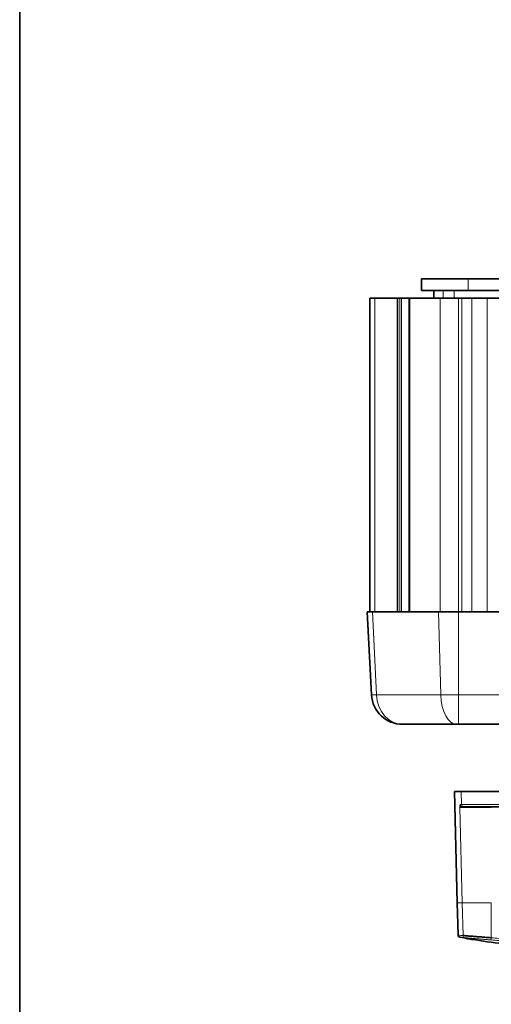
# Model space of a CAD drawing. Units: millimetres. Extents: x 14 to 828, y 14 to 580.
# Drawn here: x 14 to 75, y 385 to 512 of the extents above; entities that cross this region are included whole.
import ezdxf

# ---------------------------------------------------------------- set-up
doc = ezdxf.new("R2010")
doc.units = ezdxf.units.MM
doc.header["$LTSCALE"] = 2
for name, color, linetype, lineweight in [('Border (ISO)', 7, 'Continuous', 35), ('Visible (ISO)', 7, 'Continuous', 35), ('Visible Narrow (ISO)', 7, 'Continuous', 18)]:
    doc.layers.add(name, color=color, linetype=linetype, lineweight=lineweight)

# ---------------------------------------------------------------- blocks, each defined once
blk = doc.blocks.new('Borders MoltoLuce')
at = {"layer": 'Border (ISO)'}
blk.add_line((7, 7), (7, 290), dxfattribs=at)

msp = doc.modelspace()

# ---------------------------------------------------------------- linework, layer by layer
at = {"layer": 'Visible (ISO)'}
for p, q in [((65.787, 478.407), (71.787, 478.407)), ((65.787, 478.407), (65.787, 476.907)), ((239.787, 478.407), (71.787, 478.407)), ((71.787, 476.907), (65.787, 476.907)), ((67.4, 475.907), (67.4, 476.907)), ((67.4, 475.907), (67.4, 476.907)), ((239.787, 476.907), (71.787, 476.907)), ((59.787, 475.907), (59.138, 475.907)), ((59.138, 475.907), (59.138, 435.407)), ((62.72, 475.907), (59.787, 475.907)), ((62.72, 475.907), (62.981, 475.907)), ((62.72, 475.907), (62.72, 435.407)), ((62.981, 475.907), (63.198, 475.907)), ((63.198, 475.907), (64.154, 475.907)), ((64.154, 475.907), (64.242, 475.907)), ((68.199, 475.907), (64.242, 475.907)), ((64.242, 475.907), (64.242, 435.407)), ((70.568, 475.907), (68.199, 475.907)), ((70.568, 475.907), (71.005, 475.907)), ((72.297, 475.907), (71.005, 475.907)), ((72.297, 475.907), (74.256, 475.907)), ((74.256, 475.907), (75.84, 475.907)), ((58.787, 435.407), (59.348, 424.698)), ((58.787, 435.407), (59.492, 435.407)), ((59.492, 435.407), (67.993, 435.407)), ((67.993, 435.407), (70.553, 435.407)), ((161.022, 435.407), (70.553, 435.407)), ((63.406, 420.907), (63.343, 420.907)), ((70.325, 420.907), (63.406, 420.907)), ((70.553, 420.907), (70.325, 420.907)), ((70.553, 420.907), (161.022, 420.907)), ((70.905, 412.243), (70.033, 412.243)), ((70.033, 412.243), (70.41, 397.843)), ((78.525, 412.243), (70.905, 412.243)), ((71.249, 410.243), (71.074, 410.243)), ((71.249, 410.243), (78.525, 410.243)), ((70.512, 393.712), (70.404, 397.843)), ((70.773, 393.422), (70.791, 393.418)), ((70.791, 393.418), (70.791, 393.418))]:
    msp.add_line(p, q, dxfattribs=at)
msp.add_arc((63.343, 424.907), 4, 183, 270, dxfattribs=at)
for centre, ratio, start_param in [((70.812, 393.72), 0.9999876, 4.9291774), ((70.848, 393.713), 0.9993253, 6.2825677)]:
    msp.add_ellipse(centre, major_axis=(-0.057, -0.295), ratio=ratio, start_param=start_param, end_param=6.2831853, dxfattribs=at)
for points, knots in [([(71.074, 410.243), (71.06, 410.243), (71.045, 410.242), (71.028, 410.242), (71.012, 410.241), (70.995, 410.24), (70.977, 410.239), (70.96, 410.237), (70.942, 410.235), (70.925, 410.233), (70.907, 410.23), (70.89, 410.227), (70.873, 410.223), (70.857, 410.22), (70.842, 410.215), (70.827, 410.211), (70.813, 410.206), (70.8, 410.201), (70.788, 410.196), (70.776, 410.191), (70.765, 410.185), (70.756, 410.179), (70.747, 410.174), (70.74, 410.168), (70.734, 410.162), (70.728, 410.156), (70.724, 410.151), (70.722, 410.145)], [0, 0, 0, 0, 0.125, 0.125, 0.125, 0.250449, 0.250449, 0.250449, 0.3743592, 0.3743592, 0.3743592, 0.4944192, 0.4944192, 0.4944192, 0.6093228, 0.6093228, 0.6093228, 0.7160445, 0.7160445, 0.7160445, 0.8185442, 0.8185442, 0.8185442, 0.9148105, 0.9148105, 0.9148105, 1, 1, 1, 1]), ([(70.755, 393.425), (70.76, 393.424), (70.766, 393.423), (70.772, 393.422), (70.772, 393.422), (70.773, 393.422)], [0, 0, 0, 0, 0.44027038, 0.44027038, 0.48421655, 0.48421655, 0.48421655, 0.48421655]), ([(71.147, 393.641), (71.15, 393.641), (71.155, 393.641), (71.164, 393.64), (71.172, 393.639), (71.183, 393.638), (71.198, 393.637), (71.211, 393.635), (71.228, 393.634), (71.248, 393.632), (71.268, 393.63), (71.291, 393.628), (71.317, 393.625), (71.343, 393.623), (71.373, 393.62), (71.405, 393.617), (71.437, 393.614), (71.473, 393.611), (71.512, 393.607), (71.55, 393.604), (71.592, 393.6), (71.637, 393.596), (71.684, 393.592), (71.734, 393.588), (71.787, 393.583), (71.841, 393.579), (71.899, 393.574), (71.961, 393.569), (72.02, 393.564), (72.081, 393.559), (72.146, 393.554), (72.184, 393.551), (72.222, 393.548), (72.262, 393.545), (72.331, 393.54), (72.403, 393.534), (72.48, 393.528), (72.554, 393.523), (72.632, 393.517), (72.713, 393.511), (72.793, 393.504), (72.876, 393.498), (72.963, 393.492), (73.048, 393.485), (73.137, 393.479), (73.228, 393.472), (73.318, 393.465), (73.411, 393.458), (73.507, 393.451), (73.604, 393.444), (73.705, 393.437), (73.807, 393.429), (73.905, 393.422), (74.005, 393.414), (74.107, 393.406), (74.208, 393.399), (74.31, 393.391), (74.415, 393.383), (74.518, 393.375), (74.622, 393.367), (74.727, 393.359), (74.747, 393.357), (74.767, 393.356), (74.787, 393.354)], [0, 0, 0, 0, 0.0625, 0.0625, 0.0625, 0.1212283, 0.1212283, 0.1212283, 0.1785296, 0.1785296, 0.1785296, 0.2345118, 0.2345118, 0.2345118, 0.289271, 0.289271, 0.289271, 0.342291, 0.342291, 0.342291, 0.3944448, 0.3944448, 0.3944448, 0.4472224, 0.4472224, 0.4472224, 0.5, 0.5, 0.5, 0.5493593, 0.5493593, 0.5493593, 0.5774453, 0.5774453, 0.5774453, 0.6265377, 0.6265377, 0.6265377, 0.6743177, 0.6743177, 0.6743177, 0.7213853, 0.7213853, 0.7213853, 0.767797, 0.767797, 0.767797, 0.813597, 0.813597, 0.813597, 0.8601977, 0.8601977, 0.8601977, 0.9045973, 0.9045973, 0.9045973, 0.9485317, 0.9485317, 0.9485317, 0.9918141, 0.9918141, 0.9918141, 1, 1, 1, 1])]:
    msp.add_open_spline(points, degree=3, knots=knots, dxfattribs=at)
msp.add_open_spline([(78.792, 392.347), (76.109, 392.55), (73.429, 392.911), (70.791, 393.418)], degree=3, dxfattribs=at)
at = {"layer": 'Visible Narrow (ISO)'}
for p, q in [((71.787, 476.907), (71.787, 478.407)), ((68.572, 475.907), (68.572, 476.907)), ((69.986, 475.907), (69.986, 476.907)), ((59.787, 475.907), (59.787, 435.407)), ((62.981, 475.907), (62.981, 435.407)), ((63.198, 475.907), (63.198, 435.407)), ((64.154, 475.907), (64.154, 435.407)), ((68.199, 475.907), (68.199, 435.407)), ((70.568, 475.907), (70.568, 435.407)), ((71.005, 475.907), (71.005, 435.407)), ((72.297, 475.907), (72.297, 435.407)), ((74.256, 475.907), (74.256, 435.407)), ((59.492, 435.407), (59.974, 424.698)), ((67.993, 435.407), (68.28, 424.698)), ((70.553, 435.407), (70.553, 424.698)), ((59.348, 424.698), (59.974, 424.698)), ((59.974, 424.698), (68.28, 424.698)), ((68.28, 424.698), (70.553, 424.698)), ((70.553, 424.698), (70.553, 420.907)), ((161.022, 424.698), (70.553, 424.698)), ((70.949, 410.535), (70.905, 412.243)), ((70.775, 410.535), (70.949, 410.535)), ((78.525, 410.535), (70.949, 410.535)), ((71.044, 397.843), (70.722, 410.145)), ((70.722, 410.145), (74.79, 410.145)), ((70.558, 397.843), (70.41, 397.843)), ((71.037, 397.843), (70.551, 397.843)), ((71.147, 393.641), (71.037, 397.843)), ((74.787, 397.843), (74.787, 393.354)), ((70.512, 393.712), (70.548, 393.705))]:
    msp.add_line(p, q, dxfattribs=at)
for centre, major_axis, ratio, start_param, end_param in [((63.406, 424.907), (0, -4), 0.8589744, 4.7647489, 6.2831853), ((70.325, 424.907), (0, -4), 0.5120186, 4.7647489, 6.2831853), ((71.074, 410.543), (0, -0.3), 0.9993558, 4.7385689, 6.2831853), ((71.249, 410.543), (0, -0.3), 0.9993558, 4.7385689, 6.2831853), ((70.848, 393.713), (-0.057, -0.295), 0.9993253, 4.9280224, 6.2825677), ((71.447, 393.649), (-0.006, -0.3), 0.9993549, 4.7573829, 6.194908), ((74.787, 393.362), (-0.025, -0.299), 0.0022124, 0.0160556, 1.54471), ((108.305, 788.713), (-381.163, 111.28), 0.9999837, 1.7702674, 1.7727965), ((108.341, 788.744), (396.945, 0), 0.9996573, 4.6277579, 4.630286)]:
    msp.add_ellipse(centre, major_axis=major_axis, ratio=ratio, start_param=start_param, end_param=end_param, dxfattribs=at)
for points, knots in [([(70.722, 410.145), (70.723, 410.158), (70.724, 410.17), (70.726, 410.194), (70.727, 410.206), (70.729, 410.229), (70.73, 410.24), (70.731, 410.259), (70.732, 410.268), (70.733, 410.284), (70.734, 410.291), (70.736, 410.313), (70.737, 410.327), (70.74, 410.352), (70.741, 410.362), (70.743, 410.381), (70.744, 410.39), (70.746, 410.402), (70.746, 410.404), (70.748, 410.423), (70.75, 410.439), (70.755, 410.473), (70.758, 410.489), (70.763, 410.512), (70.765, 410.519), (70.769, 410.529), (70.77, 410.532), (70.773, 410.535), (70.774, 410.535), (70.775, 410.535)], [0, 0, 0, 0, 0.037346, 0.037346, 0.0839668, 0.0839668, 0.1374028, 0.1374028, 0.1937014, 0.1937014, 0.25, 0.25, 0.3651265, 0.3651265, 0.4325633, 0.4325633, 0.4902453, 0.4902453, 0.5, 0.5, 0.6024591, 0.6024591, 0.7454548, 0.7454548, 0.8598793, 0.8598793, 0.9547015, 0.9547015, 1, 1, 1, 1]), ([(74.786, 397.843), (73.827, 397.843), (72.873, 397.843), (71.491, 397.843), (71.072, 397.843), (71.037, 397.843)], [0, 0, 0, 0, 0.5, 0.5, 1, 1, 1, 1]), ([(70.773, 393.422), (70.772, 393.422), (70.771, 393.422), (70.765, 393.423), (70.76, 393.424), (70.755, 393.425)], [0.51657953, 0.51657953, 0.51657953, 0.51657953, 0.60157927, 0.60157927, 1, 1, 1, 1]), ([(71.415, 393.351), (71.38, 393.351), (71.346, 393.353), (71.291, 393.356), (71.27, 393.357), (71.224, 393.36), (71.198, 393.362), (71.161, 393.366), (71.149, 393.367), (71.128, 393.369), (71.119, 393.37), (71.107, 393.371), (71.104, 393.371), (71.077, 393.374), (71.05, 393.377), (70.993, 393.385), (70.963, 393.389), (70.901, 393.399), (70.87, 393.404), (70.822, 393.412), (70.807, 393.415), (70.791, 393.418)], [0, 0, 0, 0, 0.1520581, 0.1520581, 0.25, 0.25, 0.375, 0.375, 0.4375, 0.4375, 0.4822261, 0.4822261, 0.5, 0.5, 0.6548039, 0.6548039, 0.801487, 0.801487, 0.938704, 0.938704, 1, 1, 1, 1]), ([(74.762, 393.063), (74.692, 393.069), (74.624, 393.075), (74.556, 393.081), (74.486, 393.087), (74.417, 393.092), (74.349, 393.098), (74.278, 393.104), (74.208, 393.11), (74.139, 393.116), (74.069, 393.122), (74, 393.128), (73.931, 393.133), (73.862, 393.139), (73.793, 393.145), (73.725, 393.151), (73.657, 393.156), (73.59, 393.162), (73.523, 393.168), (73.458, 393.173), (73.393, 393.179), (73.328, 393.184), (73.264, 393.189), (73.201, 393.195), (73.139, 393.2), (73.078, 393.205), (73.018, 393.21), (72.959, 393.215), (72.903, 393.22), (72.847, 393.225), (72.793, 393.229), (72.739, 393.234), (72.686, 393.239), (72.633, 393.243), (72.582, 393.248), (72.531, 393.252), (72.481, 393.256), (72.468, 393.257), (72.456, 393.258), (72.443, 393.26), (72.39, 393.264), (72.34, 393.269), (72.292, 393.273), (72.242, 393.277), (72.195, 393.281), (72.151, 393.285), (72.104, 393.289), (72.059, 393.293), (72.017, 393.297), (71.974, 393.301), (71.934, 393.305), (71.896, 393.308), (71.857, 393.311), (71.82, 393.315), (71.786, 393.318), (71.751, 393.321), (71.719, 393.324), (71.689, 393.327), (71.659, 393.329), (71.631, 393.332), (71.606, 393.334), (71.581, 393.337), (71.558, 393.339), (71.537, 393.341), (71.517, 393.342), (71.5, 393.344), (71.484, 393.345), (71.475, 393.346), (71.467, 393.347), (71.46, 393.347), (71.448, 393.348), (71.439, 393.349), (71.432, 393.35), (71.424, 393.35), (71.419, 393.351), (71.416, 393.351), (71.415, 393.351), (71.415, 393.351), (71.415, 393.351)], [0, 0, 0, 0, 0.0396373, 0.0396373, 0.0396373, 0.0804002, 0.0804002, 0.0804002, 0.1225844, 0.1225844, 0.1225844, 0.1653761, 0.1653761, 0.1653761, 0.2085025, 0.2085025, 0.2085025, 0.2516528, 0.2516528, 0.2516528, 0.2942342, 0.2942342, 0.2942342, 0.3362523, 0.3362523, 0.3362523, 0.3770992, 0.3770992, 0.3770992, 0.4158, 0.4158, 0.4158, 0.4537354, 0.4537354, 0.4537354, 0.4906134, 0.4906134, 0.4906134, 0.5, 0.5, 0.5, 0.5390764, 0.5390764, 0.5390764, 0.5791245, 0.5791245, 0.5791245, 0.6210144, 0.6210144, 0.6210144, 0.6638848, 0.6638848, 0.6638848, 0.7075541, 0.7075541, 0.7075541, 0.7517828, 0.7517828, 0.7517828, 0.7962998, 0.7962998, 0.7962998, 0.8406814, 0.8406814, 0.8406814, 0.8844944, 0.8844944, 0.8844944, 0.9108371, 0.9108371, 0.9108371, 0.9529582, 0.9529582, 0.9529582, 0.9942345, 0.9942345, 0.9942345, 1, 1, 1, 1])]:
    msp.add_open_spline(points, degree=3, knots=knots, dxfattribs=at)
msp.add_open_spline([(70.548, 393.705), (70.748, 393.667), (70.948, 393.645), (71.147, 393.641)], degree=3, dxfattribs=at)

# ---------------------------------------------------------------- block references
at = {"xscale": 2, "yscale": 2, "zscale": 2}
msp.add_blockref('Borders MoltoLuce', (0, 0), dxfattribs=at)

doc.saveas('drawing.dxf')
